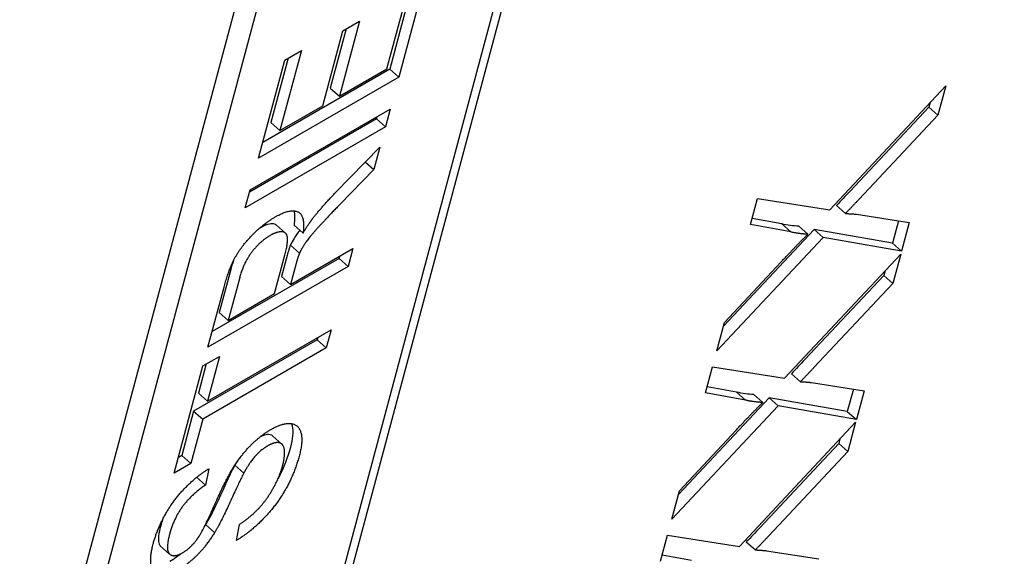
# Model space of a CAD drawing. Units: millimetres. Extents: x 280 to 6476, y 26 to 3632.
# Drawn here: x 944 to 953, y 2593 to 2598 of the extents above; entities that cross this region are included whole.
import ezdxf

# ---------------------------------------------------------------- set-up
doc = ezdxf.new("R2010")
doc.units = ezdxf.units.MM
doc.header["$LTSCALE"] = 13.333333
doc.layers.add('Visible Edges(Hillmar_metric)', color=7, linetype='Continuous', lineweight=25)

msp = doc.modelspace()

# ---------------------------------------------------------------- linework, layer by layer
at = {"layer": 'Visible Edges(Hillmar_metric)'}
for p, q in [((944.4723, 2582.0143), (952.5541, 2612.1762)), ((944.4723, 2582.0143), (952.5541, 2612.1762)), ((952.639, 2612.2252), (944.5571, 2582.0633)), ((952.639, 2612.2252), (944.5571, 2582.0633)), ((950.0642, 2611.6715), (939.1274, 2570.8546)), ((950.0642, 2611.6715), (939.1274, 2570.8546)), ((939.2913, 2570.7093), (950.2282, 2611.5261)), ((939.2913, 2570.7093), (950.2282, 2611.5261)), ((948.0401, 2597.9361), (947.794, 2597.0177)), ((948.0401, 2597.9361), (947.794, 2597.0177)), ((947.6874, 2597.094), (947.8897, 2597.8492)), ((947.6874, 2597.094), (947.8897, 2597.8492)), ((947.9201, 2597.8668), (947.7121, 2597.0904)), ((947.9201, 2597.8668), (947.7121, 2597.0904)), ((947.4372, 2597.5254), (947.2547, 2596.8442)), ((947.4372, 2597.5254), (947.2547, 2596.8442)), ((947.2869, 2597.4386), (947.4372, 2597.5254)), ((947.2869, 2597.4386), (947.4372, 2597.5254)), ((947.1043, 2596.7574), (947.2869, 2597.4386)), ((947.1043, 2596.7574), (947.2869, 2597.4386)), ((947.3172, 2597.4561), (947.1727, 2596.9168)), ((947.3172, 2597.4561), (947.1727, 2596.9168)), ((946.9101, 2597.2599), (946.7153, 2596.5328)), ((946.9101, 2597.2599), (946.7153, 2596.5328)), ((946.7598, 2597.1731), (946.9101, 2597.2599)), ((946.7598, 2597.1731), (946.9101, 2597.2599)), ((946.5212, 2596.2829), (946.7598, 2597.1731)), ((946.5212, 2596.2829), (946.7598, 2597.1731)), ((946.7901, 2597.1906), (946.6333, 2596.6054)), ((946.7901, 2597.1906), (946.6333, 2596.6054)), ((947.794, 2597.0177), (946.5212, 2596.2829)), ((947.794, 2597.0177), (946.5212, 2596.2829)), ((947.7121, 2597.0904), (946.5593, 2596.4249)), ((947.7121, 2597.0904), (946.5593, 2596.4249)), ((947.2547, 2596.8442), (947.6874, 2597.094)), ((947.2547, 2596.8442), (947.6874, 2597.094)), ((947.7121, 2597.0904), (947.794, 2597.0177)), ((947.7121, 2597.0904), (947.794, 2597.0177)), ((951.7098, 2595.8117), (952.7641, 2596.939)), ((951.7098, 2595.8117), (952.7641, 2596.939)), ((952.7641, 2596.939), (952.6928, 2596.6728)), ((952.7641, 2596.939), (952.6928, 2596.6728)), ((947.1727, 2596.9168), (947.2547, 2596.8442)), ((947.1727, 2596.9168), (947.2547, 2596.8442)), ((946.7153, 2596.5328), (947.1043, 2596.7574)), ((946.7153, 2596.5328), (947.1043, 2596.7574)), ((952.6219, 2596.7869), (952.6108, 2596.7455)), ((952.6219, 2596.7869), (952.6108, 2596.7455)), ((946.4437, 2595.9933), (947.7164, 2596.7282)), ((946.4437, 2595.9933), (947.7164, 2596.7282)), ((947.7164, 2596.7282), (947.6728, 2596.5651)), ((947.7164, 2596.7282), (947.6728, 2596.5651)), ((952.6108, 2596.7455), (951.8943, 2595.9812)), ((952.6108, 2596.7455), (951.8943, 2595.9812)), ((952.6928, 2596.6728), (951.9763, 2595.9085)), ((952.6928, 2596.6728), (951.9763, 2595.9085)), ((952.6108, 2596.7455), (952.6928, 2596.6728)), ((952.6108, 2596.7455), (952.6928, 2596.6728)), ((947.5908, 2596.6378), (946.438, 2595.9723)), ((947.5908, 2596.6378), (946.438, 2595.9723)), ((946.6333, 2596.6054), (946.7153, 2596.5328)), ((946.6333, 2596.6054), (946.7153, 2596.5328)), ((947.5964, 2596.6589), (947.5908, 2596.6378)), ((947.5964, 2596.6589), (947.5908, 2596.6378)), ((947.5908, 2596.6378), (947.6728, 2596.5651)), ((947.5908, 2596.6378), (947.6728, 2596.5651)), ((947.6728, 2596.5651), (946.4, 2595.8303)), ((947.6728, 2596.5651), (946.4, 2595.8303)), ((947.2202, 2595.9688), (947.6235, 2596.3815)), ((947.2202, 2595.9688), (947.6235, 2596.3815)), ((947.6235, 2596.3815), (947.5691, 2596.1781)), ((947.6235, 2596.3815), (947.5691, 2596.1781)), ((947.4918, 2596.2467), (947.5691, 2596.1781)), ((947.4918, 2596.2467), (947.5691, 2596.1781)), ((947.5691, 2596.1781), (947.2605, 2595.8622)), ((947.5691, 2596.1781), (947.2605, 2595.8622)), ((946.4, 2595.8303), (946.4437, 2595.9933)), ((946.4, 2595.8303), (946.4437, 2595.9933)), ((950.9917, 2595.678), (951.055, 2595.9142)), ((950.9917, 2595.678), (951.055, 2595.9142)), ((951.055, 2595.9142), (951.7098, 2595.8117)), ((951.055, 2595.9142), (951.7098, 2595.8117)), ((951.7711, 2595.852), (951.8531, 2595.7793)), ((951.7711, 2595.852), (951.8531, 2595.7793)), ((951.9539, 2595.772), (952.4313, 2595.697)), ((951.9539, 2595.772), (952.4313, 2595.697)), ((951.3554, 2595.6113), (950.9917, 2595.678)), ((951.3554, 2595.6113), (950.9917, 2595.678)), ((951.2734, 2595.684), (951.0064, 2595.733)), ((951.2734, 2595.684), (951.0064, 2595.733)), ((951.2734, 2595.684), (951.3554, 2595.6113)), ((951.2734, 2595.684), (951.3554, 2595.6113)), ((952.334, 2595.7123), (952.2794, 2595.5086)), ((952.334, 2595.7123), (952.2794, 2595.5086)), ((952.4313, 2595.697), (952.3613, 2595.4359)), ((952.4313, 2595.697), (952.3613, 2595.4359)), ((946.6825, 2595.6737), (946.7645, 2595.601)), ((946.6825, 2595.6737), (946.7645, 2595.601)), ((946.8432, 2595.6747), (946.9251, 2595.602)), ((946.8432, 2595.6747), (946.9251, 2595.602)), ((951.5695, 2595.6342), (950.7444, 2594.755)), ((951.5695, 2595.6342), (950.7444, 2594.755)), ((951.4297, 2595.6633), (951.5117, 2595.5907)), ((951.4297, 2595.6633), (951.5117, 2595.5907)), ((952.2794, 2595.5086), (951.5695, 2595.6342)), ((951.5695, 2595.6342), (951.6515, 2595.5615)), ((952.2794, 2595.5086), (951.5695, 2595.6342)), ((951.5695, 2595.6342), (951.6515, 2595.5615)), ((951.6515, 2595.5615), (950.6844, 2594.5311)), ((951.6515, 2595.5615), (950.6844, 2594.5311)), ((952.3613, 2595.4359), (951.6515, 2595.5615)), ((952.3613, 2595.4359), (951.6515, 2595.5615)), ((952.2794, 2595.5086), (952.3613, 2595.4359)), ((952.2794, 2595.5086), (952.3613, 2595.4359)), ((946.8103, 2595.491), (946.8923, 2595.4183)), ((946.8103, 2595.491), (946.8923, 2595.4183)), ((946.8117, 2595.1357), (947.3772, 2595.4622)), ((946.8117, 2595.1357), (947.3772, 2595.4622)), ((947.3772, 2595.4622), (947.3335, 2595.2992)), ((947.3772, 2595.4622), (947.3335, 2595.2992)), ((951.3003, 2594.2837), (952.3546, 2595.4109)), ((951.3003, 2594.2837), (952.3546, 2595.4109)), ((952.3546, 2595.4109), (952.2833, 2595.1448)), ((952.3546, 2595.4109), (952.2833, 2595.1448)), ((947.2516, 2595.3718), (946.0988, 2594.7063)), ((947.2516, 2595.3718), (946.0988, 2594.7063)), ((946.6661, 2595.0517), (946.7598, 2595.4012)), ((946.6661, 2595.0517), (946.7598, 2595.4012)), ((946.7802, 2595.3967), (946.7297, 2595.2084)), ((946.7802, 2595.3967), (946.7297, 2595.2084)), ((946.8621, 2595.324), (946.8117, 2595.1357)), ((946.8621, 2595.324), (946.8117, 2595.1357)), ((947.2572, 2595.3929), (947.2516, 2595.3718)), ((947.2572, 2595.3929), (947.2516, 2595.3718)), ((947.2516, 2595.3718), (947.3335, 2595.2992)), ((947.2516, 2595.3718), (947.3335, 2595.2992)), ((950.7533, 2594.7885), (951.2683, 2595.3392)), ((950.7533, 2594.7885), (951.2683, 2595.3392)), ((947.3335, 2595.2992), (946.0608, 2594.5643)), ((947.3335, 2595.2992), (946.0608, 2594.5643)), ((946.2673, 2595.2701), (946.1631, 2594.8813)), ((946.2673, 2595.2701), (946.1631, 2594.8813)), ((952.2125, 2595.2589), (952.2014, 2595.2175)), ((952.2125, 2595.2589), (952.2014, 2595.2175)), ((946.3493, 2595.1975), (946.2451, 2594.8086)), ((946.3493, 2595.1975), (946.2451, 2594.8086)), ((946.7297, 2595.2084), (946.8117, 2595.1357)), ((946.7297, 2595.2084), (946.8117, 2595.1357)), ((952.2014, 2595.2175), (951.4849, 2594.4532)), ((952.2014, 2595.2175), (951.4849, 2594.4532)), ((952.2833, 2595.1448), (951.5668, 2594.3805)), ((952.2833, 2595.1448), (951.5668, 2594.3805)), ((952.2014, 2595.2175), (952.2833, 2595.1448)), ((952.2014, 2595.2175), (952.2833, 2595.1448)), ((946.0608, 2594.5643), (946.2069, 2595.1097)), ((946.0608, 2594.5643), (946.2069, 2595.1097)), ((946.2451, 2594.8086), (946.6661, 2595.0517)), ((946.2451, 2594.8086), (946.6661, 2595.0517)), ((946.1631, 2594.8813), (946.2451, 2594.8086)), ((946.1631, 2594.8813), (946.2451, 2594.8086)), ((950.6844, 2594.5311), (950.7533, 2594.7885)), ((950.6844, 2594.5311), (950.7533, 2594.7885)), ((946.0567, 2594.0748), (947.1791, 2594.7229)), ((946.0567, 2594.0748), (947.1791, 2594.7229)), ((947.1791, 2594.7229), (947.1354, 2594.5598)), ((947.1791, 2594.7229), (947.1354, 2594.5598)), ((947.0535, 2594.6325), (945.9311, 2593.9845)), ((947.0535, 2594.6325), (945.9311, 2593.9845)), ((947.0591, 2594.6536), (947.0535, 2594.6325)), ((947.0591, 2594.6536), (947.0535, 2594.6325)), ((947.0535, 2594.6325), (947.1354, 2594.5598)), ((947.0535, 2594.6325), (947.1354, 2594.5598)), ((947.1354, 2594.5598), (946.013, 2593.9118)), ((947.1354, 2594.5598), (946.013, 2593.9118)), ((946.0153, 2594.3947), (946.1657, 2594.4815)), ((946.0153, 2594.3947), (946.1657, 2594.4815)), ((946.1657, 2594.4815), (946.0567, 2594.0748)), ((946.1657, 2594.4815), (946.0567, 2594.0748)), ((945.7542, 2593.4202), (946.0153, 2594.3947)), ((945.7542, 2593.4202), (946.0153, 2594.3947)), ((946.0457, 2594.4122), (945.9747, 2594.1475)), ((946.0457, 2594.4122), (945.9747, 2594.1475)), ((950.5823, 2594.15), (950.6455, 2594.3861)), ((950.5823, 2594.15), (950.6455, 2594.3861)), ((950.6455, 2594.3861), (951.3003, 2594.2837)), ((950.6455, 2594.3861), (951.3003, 2594.2837)), ((951.3617, 2594.324), (951.4436, 2594.2513)), ((951.3617, 2594.324), (951.4436, 2594.2513)), ((950.864, 2594.156), (950.597, 2594.2049)), ((950.864, 2594.156), (950.597, 2594.2049)), ((950.864, 2594.156), (950.946, 2594.0833)), ((950.864, 2594.156), (950.946, 2594.0833)), ((951.5445, 2594.244), (952.0219, 2594.169)), ((951.5445, 2594.244), (952.0219, 2594.169)), ((951.9245, 2594.1843), (951.8699, 2593.9806)), ((951.9245, 2594.1843), (951.8699, 2593.9806)), ((952.0219, 2594.169), (951.9519, 2593.9079)), ((952.0219, 2594.169), (951.9519, 2593.9079)), ((945.9747, 2594.1475), (946.0567, 2594.0748)), ((945.9747, 2594.1475), (946.0567, 2594.0748)), ((951.1601, 2594.1062), (950.3349, 2593.227)), ((951.1601, 2594.1062), (950.3349, 2593.227)), ((950.946, 2594.0833), (950.5823, 2594.15)), ((950.946, 2594.0833), (950.5823, 2594.15)), ((951.0203, 2594.1353), (951.1023, 2594.0626)), ((951.0203, 2594.1353), (951.1023, 2594.0626)), ((951.8699, 2593.9806), (951.1601, 2594.1062)), ((951.1601, 2594.1062), (951.2421, 2594.0335)), ((951.8699, 2593.9806), (951.1601, 2594.1062)), ((951.1601, 2594.1062), (951.2421, 2594.0335)), ((945.9311, 2593.9845), (945.8226, 2593.5797)), ((945.9311, 2593.9845), (945.8226, 2593.5797)), ((945.9311, 2593.9845), (946.013, 2593.9118)), ((945.9311, 2593.9845), (946.013, 2593.9118)), ((951.2421, 2594.0335), (950.2749, 2593.003)), ((951.2421, 2594.0335), (950.2749, 2593.003)), ((951.9519, 2593.9079), (951.2421, 2594.0335)), ((951.9519, 2593.9079), (951.2421, 2594.0335)), ((951.8699, 2593.9806), (951.9519, 2593.9079)), ((951.8699, 2593.9806), (951.9519, 2593.9079)), ((946.013, 2593.9118), (945.9045, 2593.507)), ((946.013, 2593.9118), (945.9045, 2593.507)), ((950.3439, 2593.2604), (950.8588, 2593.8112)), ((950.3439, 2593.2604), (950.8588, 2593.8112)), ((950.8909, 2592.7556), (951.9452, 2593.8829)), ((950.8909, 2592.7556), (951.9452, 2593.8829)), ((951.9452, 2593.8829), (951.8739, 2593.6168)), ((951.9452, 2593.8829), (951.8739, 2593.6168)), ((946.6498, 2593.7577), (946.7317, 2593.6851)), ((946.6498, 2593.7577), (946.7317, 2593.6851)), ((951.803, 2593.7309), (951.7919, 2593.6894)), ((951.803, 2593.7309), (951.7919, 2593.6894)), ((951.7919, 2593.6894), (951.0754, 2592.9251)), ((951.7919, 2593.6894), (951.0754, 2592.9251)), ((951.7919, 2593.6894), (951.8739, 2593.6168)), ((951.7919, 2593.6894), (951.8739, 2593.6168)), ((945.8226, 2593.5797), (945.7922, 2593.5621)), ((945.8226, 2593.5797), (945.7922, 2593.5621)), ((945.8226, 2593.5797), (945.9045, 2593.507)), ((945.8226, 2593.5797), (945.9045, 2593.507)), ((951.8739, 2593.6168), (951.1574, 2592.8525)), ((951.8739, 2593.6168), (951.1574, 2592.8525)), ((945.9045, 2593.507), (945.7542, 2593.4202)), ((945.9045, 2593.507), (945.7542, 2593.4202)), ((946.0675, 2593.46), (946.0384, 2593.3118)), ((946.0675, 2593.46), (946.0384, 2593.3118)), ((946.3055, 2593.4929), (946.3866, 2593.421)), ((946.3055, 2593.4929), (946.3866, 2593.421)), ((945.9582, 2593.3829), (946.0384, 2593.3118)), ((945.9582, 2593.3829), (946.0384, 2593.3118)), ((950.2749, 2593.003), (950.3439, 2593.2604)), ((950.2749, 2593.003), (950.3439, 2593.2604)), ((946.0393, 2592.9531), (946.1213, 2592.8804)), ((946.0393, 2592.9531), (946.1213, 2592.8804)), ((946.3203, 2592.8092), (946.3479, 2592.955)), ((946.3203, 2592.8092), (946.3479, 2592.955)), ((950.1728, 2592.622), (950.2361, 2592.8581)), ((950.1728, 2592.622), (950.2361, 2592.8581)), ((950.2361, 2592.8581), (950.8909, 2592.7556)), ((950.2361, 2592.8581), (950.8909, 2592.7556)), ((945.6309, 2592.758), (945.7128, 2592.6853)), ((945.6309, 2592.758), (945.7128, 2592.6853)), ((950.9522, 2592.7959), (951.0342, 2592.7232)), ((950.9522, 2592.7959), (951.0342, 2592.7232)), ((950.4546, 2592.6279), (950.1875, 2592.6769)), ((950.4546, 2592.6279), (950.1875, 2592.6769)), ((951.135, 2592.716), (951.6124, 2592.641)), ((951.135, 2592.716), (951.6124, 2592.641))]:
    msp.add_line(p, q, dxfattribs=at)
for points, knots in [([(1164.2843, 2638.7027), (1164.2843, 2624.9508), (1162.7254, 2611.3871), (1157.079, 2584.4591), (1152.8433, 2571.0477), (1141.7433, 2543.8783), (1134.6005, 2530.1782), (1117.599, 2503.146), (1107.5067, 2489.887), (1084.8262, 2464.8539), (1072.0764, 2453.1146), (1044.7999, 2432.556), (1030.1976, 2423.6461), (1008.9141, 2413.9421), (1002.924, 2411.5378), (982.9828, 2404.6939), (968.4522, 2401.506), (940.1233, 2399.5825), (926.2135, 2400.4872), (900.4677, 2406.4052), (888.5234, 2410.9739), (865.5565, 2422.6221), (854.418, 2429.7194), (840.428, 2439.9299), (837.2398, 2442.3477), (834.0772, 2444.8267)], [0, 0, 0, 0, 4.142511, 4.142511, 8.512257, 8.512257, 13.388464, 13.388464, 18.708695, 18.708695, 24.291296, 24.291296, 29.828725, 29.828725, 31.932902, 31.932902, 36.704776, 36.704776, 41.045307, 41.045307, 44.868467, 44.868467, 48.68161, 48.68161, 49.819878, 49.819878, 49.819878, 49.819878]), ([(1164.2843, 2638.7027), (1164.2843, 2624.9508), (1162.7254, 2611.3871), (1157.079, 2584.4591), (1152.8433, 2571.0477), (1141.7433, 2543.8783), (1134.6005, 2530.1782), (1117.599, 2503.146), (1107.5067, 2489.887), (1084.8262, 2464.8539), (1072.0764, 2453.1146), (1044.7999, 2432.556), (1030.1976, 2423.6461), (1008.9141, 2413.9421), (1002.924, 2411.5378), (982.9828, 2404.6939), (968.4522, 2401.506), (940.1233, 2399.5825), (926.2135, 2400.4872), (900.4677, 2406.4052), (888.5234, 2410.9739), (865.5565, 2422.6221), (854.418, 2429.7194), (840.428, 2439.9299), (837.2398, 2442.3477), (834.0772, 2444.8267)], [0, 0, 0, 0, 4.142511, 4.142511, 8.512257, 8.512257, 13.388464, 13.388464, 18.708695, 18.708695, 24.291296, 24.291296, 29.828725, 29.828725, 31.932902, 31.932902, 36.704776, 36.704776, 41.045307, 41.045307, 44.868467, 44.868467, 48.68161, 48.68161, 49.819878, 49.819878, 49.819878, 49.819878]), ([(880.9977, 2435.0391), (887.82, 2431.3481), (894.7183, 2428.1606), (914.3707, 2420.9503), (927.3657, 2418.5375), (950.9358, 2417.8893), (961.6799, 2419.0025), (983.8244, 2423.6913), (995.2356, 2427.5603), (1018.4509, 2437.9623), (1030.2118, 2444.7921), (1053.6361, 2461.2764), (1065.2164, 2471.2036), (1087.3683, 2493.786), (1097.8607, 2506.652), (1116.5245, 2534.5009), (1124.7013, 2549.6087), (1137.3249, 2580.7165), (1141.9686, 2596.7714), (1145.6314, 2621.6625), (1146.3011, 2630.1418), (1146.3011, 2638.7027)], [20.560786, 20.560786, 20.560786, 20.560786, 22.90257, 22.90257, 27.185782, 27.185782, 30.821082, 30.821082, 34.89668, 34.89668, 39.466349, 39.466349, 44.534621, 44.534621, 49.984336, 49.984336, 55.549781, 55.549781, 60.869235, 60.869235, 63.539167, 63.539167, 63.539167, 63.539167]), ([(880.9977, 2435.0391), (887.82, 2431.3481), (894.7183, 2428.1606), (914.3707, 2420.9503), (927.3657, 2418.5375), (950.9358, 2417.8893), (961.6799, 2419.0025), (983.8244, 2423.6913), (995.2356, 2427.5603), (1018.4509, 2437.9623), (1030.2118, 2444.7921), (1053.6361, 2461.2764), (1065.2164, 2471.2036), (1087.3683, 2493.786), (1097.8607, 2506.652), (1116.5245, 2534.5009), (1124.7013, 2549.6087), (1137.3249, 2580.7165), (1141.9686, 2596.7714), (1145.6314, 2621.6625), (1146.3011, 2630.1418), (1146.3011, 2638.7027)], [20.560786, 20.560786, 20.560786, 20.560786, 22.90257, 22.90257, 27.185782, 27.185782, 30.821082, 30.821082, 34.89668, 34.89668, 39.466349, 39.466349, 44.534621, 44.534621, 49.984336, 49.984336, 55.549781, 55.549781, 60.869235, 60.869235, 63.539167, 63.539167, 63.539167, 63.539167]), ([(951.8943, 2595.9812), (951.8739, 2595.9596), (951.8535, 2595.938), (951.8124, 2595.8949), (951.7918, 2595.8734), (951.7711, 2595.852)], [-0.01492574, -0.01492574, -0.01492574, -0.01492574, -0.00747299, -0.00747299, 0, 0, 0, 0]), ([(951.8943, 2595.9812), (951.8739, 2595.9596), (951.8535, 2595.938), (951.8124, 2595.8949), (951.7918, 2595.8734), (951.7711, 2595.852)], [-0.01492574, -0.01492574, -0.01492574, -0.01492574, -0.00747299, -0.00747299, 0, 0, 0, 0]), ([(946.6825, 2595.6737), (946.68, 2595.6759), (946.6772, 2595.6779), (946.6576, 2595.6884), (946.636, 2595.6865), (946.5974, 2595.679), (946.5722, 2595.6687), (946.5445, 2595.6528)], [-0.01787787, -0.01787787, -0.01787787, -0.01787787, -0.01660934, -0.01660934, -0.00976497, -0.00976497, 0, 0, 0, 0]), ([(946.6825, 2595.6737), (946.68, 2595.6759), (946.6772, 2595.6779), (946.6576, 2595.6884), (946.636, 2595.6865), (946.5974, 2595.679), (946.5722, 2595.6687), (946.5445, 2595.6528)], [-0.01787787, -0.01787787, -0.01787787, -0.01787787, -0.01660934, -0.01660934, -0.00976497, -0.00976497, 0, 0, 0, 0]), ([(951.4297, 2595.6633), (951.4033, 2595.6643), (951.3776, 2595.6666), (951.3256, 2595.6734), (951.2991, 2595.6783), (951.2734, 2595.684)], [-0.02760801, -0.02760801, -0.02760801, -0.02760801, -0.01442771, -0.01442771, 0, 0, 0, 0]), ([(951.4297, 2595.6633), (951.4033, 2595.6643), (951.3776, 2595.6666), (951.3256, 2595.6734), (951.2991, 2595.6783), (951.2734, 2595.684)], [-0.02760801, -0.02760801, -0.02760801, -0.02760801, -0.01442771, -0.01442771, 0, 0, 0, 0]), ([(946.8962, 2595.6276), (946.886, 2595.6147), (946.8766, 2595.6021), (946.858, 2595.5754), (946.8308, 2595.5356), (946.8103, 2595.491)], [-0.02658491, -0.02658491, -0.02658491, -0.02658491, -0.01465253, -0.01465253, 0, 0, 0, 0]), ([(946.8962, 2595.6276), (946.886, 2595.6147), (946.8766, 2595.6021), (946.858, 2595.5754), (946.8308, 2595.5356), (946.8103, 2595.491)], [-0.02658491, -0.02658491, -0.02658491, -0.02658491, -0.01465253, -0.01465253, 0, 0, 0, 0]), ([(946.8103, 2595.491), (946.8049, 2595.4782), (946.7999, 2595.4636), (946.7903, 2595.4336), (946.7848, 2595.4142), (946.7802, 2595.3967)], [-0.01057738, -0.01057738, -0.01057738, -0.01057738, -0.00638464, -0.00638464, 0, 0, 0, 0]), ([(946.8103, 2595.491), (946.8049, 2595.4782), (946.7999, 2595.4636), (946.7903, 2595.4336), (946.7848, 2595.4142), (946.7802, 2595.3967)], [-0.01057738, -0.01057738, -0.01057738, -0.01057738, -0.00638464, -0.00638464, 0, 0, 0, 0]), ([(951.4849, 2594.4532), (951.4645, 2594.4315), (951.444, 2594.4099), (951.403, 2594.3669), (951.3823, 2594.3454), (951.3617, 2594.324)], [-0.01492574, -0.01492574, -0.01492574, -0.01492574, -0.00747299, -0.00747299, 0, 0, 0, 0]), ([(951.4849, 2594.4532), (951.4645, 2594.4315), (951.444, 2594.4099), (951.403, 2594.3669), (951.3823, 2594.3454), (951.3617, 2594.324)], [-0.01492574, -0.01492574, -0.01492574, -0.01492574, -0.00747299, -0.00747299, 0, 0, 0, 0]), ([(951.0203, 2594.1353), (950.9939, 2594.1362), (950.9681, 2594.1385), (950.9161, 2594.1454), (950.8896, 2594.1502), (950.864, 2594.156)], [-0.02760801, -0.02760801, -0.02760801, -0.02760801, -0.01442771, -0.01442771, 0, 0, 0, 0]), ([(951.0203, 2594.1353), (950.9939, 2594.1362), (950.9681, 2594.1385), (950.9161, 2594.1454), (950.8896, 2594.1502), (950.864, 2594.156)], [-0.02760801, -0.02760801, -0.02760801, -0.02760801, -0.01442771, -0.01442771, 0, 0, 0, 0]), ([(946.821, 2593.8701), (946.8231, 2593.8635), (946.8249, 2593.8567), (946.8373, 2593.7973), (946.8298, 2593.7305), (946.8097, 2593.6553)], [-0.03114895, -0.03114895, -0.03114895, -0.03114895, -0.02752868, -0.02752868, 0, 0, 0, 0]), ([(946.821, 2593.8701), (946.8231, 2593.8635), (946.8249, 2593.8567), (946.8373, 2593.7973), (946.8298, 2593.7305), (946.8097, 2593.6553)], [-0.03114895, -0.03114895, -0.03114895, -0.03114895, -0.02752868, -0.02752868, 0, 0, 0, 0]), ([(946.6498, 2593.7577), (946.6469, 2593.7603), (946.6437, 2593.7625), (946.6238, 2593.773), (946.6041, 2593.7715), (946.5703, 2593.7649), (946.5491, 2593.7564), (946.5261, 2593.7435)], [-0.01628213, -0.01628213, -0.01628213, -0.01628213, -0.01493599, -0.01493599, -0.00859073, -0.00859073, -0.00039245, -0.00039245, -0.00039245, -0.00039245]), ([(946.6498, 2593.7577), (946.6469, 2593.7603), (946.6437, 2593.7625), (946.6238, 2593.773), (946.6041, 2593.7715), (946.5703, 2593.7649), (946.5491, 2593.7564), (946.5261, 2593.7435)], [-0.01628213, -0.01628213, -0.01628213, -0.01628213, -0.01493599, -0.01493599, -0.00859073, -0.00859073, -0.00039245, -0.00039245, -0.00039245, -0.00039245]), ([(946.2987, 2593.4825), (946.2578, 2593.4047), (946.1886, 2593.2451), (946.103, 2593.0674), (946.07, 2593.0024), (946.0393, 2592.9531)], [-0.04771606, -0.04771606, -0.04771606, -0.04771606, -0.01549871, -0.01549871, 0, 0, 0, 0]), ([(946.2987, 2593.4825), (946.2578, 2593.4047), (946.1886, 2593.2451), (946.103, 2593.0674), (946.07, 2593.0024), (946.0393, 2592.9531)], [-0.04771606, -0.04771606, -0.04771606, -0.04771606, -0.01549871, -0.01549871, 0, 0, 0, 0]), ([(945.6314, 2592.9425), (945.6227, 2592.9102), (945.6158, 2592.878), (945.6103, 2592.826), (945.6103, 2592.8038), (945.6185, 2592.7724), (945.6243, 2592.7637), (945.6307, 2592.7578)], [-0.03435947, -0.03435947, -0.03435947, -0.03435947, -0.02769208, -0.02769208, -0.02227485, -0.02227485, -0.01803739, -0.01803739, -0.01803739, -0.01803739]), ([(945.6314, 2592.9425), (945.6227, 2592.9102), (945.6158, 2592.878), (945.6103, 2592.826), (945.6103, 2592.8038), (945.6185, 2592.7724), (945.6243, 2592.7637), (945.6307, 2592.7578)], [-0.03435947, -0.03435947, -0.03435947, -0.03435947, -0.02769208, -0.02769208, -0.02227485, -0.02227485, -0.01803739, -0.01803739, -0.01803739, -0.01803739]), ([(951.0754, 2592.9251), (951.055, 2592.9035), (951.0346, 2592.8819), (950.9935, 2592.8388), (950.9729, 2592.8173), (950.9522, 2592.7959)], [-0.01492574, -0.01492574, -0.01492574, -0.01492574, -0.00747299, -0.00747299, 0, 0, 0, 0]), ([(951.0754, 2592.9251), (951.055, 2592.9035), (951.0346, 2592.8819), (950.9935, 2592.8388), (950.9729, 2592.8173), (950.9522, 2592.7959)], [-0.01492574, -0.01492574, -0.01492574, -0.01492574, -0.00747299, -0.00747299, 0, 0, 0, 0])]:
    msp.add_open_spline(points, degree=3, knots=knots, dxfattribs=at)
for points, degree in [([(947.0143, 2595.7359), (947.1013, 2595.8463), (947.2202, 2595.9688)], 2), ([(947.0143, 2595.7359), (947.1013, 2595.8463), (947.2202, 2595.9688)], 2), ([(947.2605, 2595.8622), (947.127, 2595.7249), (946.9811, 2595.563), (946.912, 2595.4614), (946.8923, 2595.4183)], 2), ([(947.2605, 2595.8622), (947.127, 2595.7249), (946.9811, 2595.563), (946.912, 2595.4614), (946.8923, 2595.4183)], 2), ([(951.9763, 2595.9085), (951.9151, 2595.8437), (951.8531, 2595.7793)], 2), ([(951.9763, 2595.9085), (951.9151, 2595.8437), (951.8531, 2595.7793)], 2), ([(946.6714, 2595.7478), (946.8073, 2595.8262), (946.9471, 2595.7636), (946.9251, 2595.602)], 2), ([(946.6714, 2595.7478), (946.8073, 2595.8262), (946.9471, 2595.7636), (946.9251, 2595.602)], 2), ([(946.8422, 2595.8035), (946.851, 2595.7678), (946.8496, 2595.7221), (946.8432, 2595.6747)], 3), ([(946.8422, 2595.8035), (946.851, 2595.7678), (946.8496, 2595.7221), (946.8432, 2595.6747)], 3), ([(951.8531, 2595.7793), (951.9253, 2595.7756), (951.9539, 2595.772)], 2), ([(951.8531, 2595.7793), (951.9253, 2595.7756), (951.9539, 2595.772)], 2), ([(946.2069, 2595.1097), (946.2508, 2595.2737), (946.3657, 2595.4849), (946.5667, 2595.6873), (946.6714, 2595.7478)], 2), ([(946.2069, 2595.1097), (946.2508, 2595.2737), (946.3657, 2595.4849), (946.5667, 2595.6873), (946.6714, 2595.7478)], 2), ([(946.9251, 2595.602), (946.9742, 2595.6842), (947.0143, 2595.7359)], 2), ([(946.9251, 2595.602), (946.9742, 2595.6842), (947.0143, 2595.7359)], 2), ([(946.5445, 2595.6528), (946.5371, 2595.6484), (946.5295, 2595.6438), (946.5219, 2595.6388)], 3), ([(946.5445, 2595.6528), (946.5371, 2595.6484), (946.5295, 2595.6438), (946.5219, 2595.6388)], 3), ([(946.7598, 2595.4012), (946.7897, 2595.5127), (946.7758, 2595.6108), (946.6876, 2595.6154), (946.6265, 2595.5801)], 2), ([(946.7598, 2595.4012), (946.7897, 2595.5127), (946.7758, 2595.6108), (946.6876, 2595.6154), (946.6265, 2595.5801)], 2), ([(951.2683, 2595.3392), (951.4279, 2595.5106), (951.5117, 2595.5907)], 2), ([(951.2683, 2595.3392), (951.4279, 2595.5106), (951.5117, 2595.5907)], 2), ([(951.5117, 2595.5907), (951.4359, 2595.5934), (951.3554, 2595.6113)], 2), ([(951.5117, 2595.5907), (951.4359, 2595.5934), (951.3554, 2595.6113)], 2), ([(946.6265, 2595.5801), (946.5363, 2595.528), (946.386, 2595.3343), (946.3493, 2595.1975)], 2), ([(946.6265, 2595.5801), (946.5363, 2595.528), (946.386, 2595.3343), (946.3493, 2595.1975)], 2), ([(946.8923, 2595.4183), (946.8789, 2595.3868), (946.8621, 2595.324)], 2), ([(946.8923, 2595.4183), (946.8789, 2595.3868), (946.8621, 2595.324)], 2), ([(946.2942, 2595.3521), (946.283, 2595.3235), (946.2742, 2595.2958), (946.2673, 2595.2701)], 3), ([(946.2942, 2595.3521), (946.283, 2595.3235), (946.2742, 2595.2958), (946.2673, 2595.2701)], 3), ([(951.5668, 2594.3805), (951.5057, 2594.3156), (951.4436, 2594.2513)], 2), ([(951.5668, 2594.3805), (951.5057, 2594.3156), (951.4436, 2594.2513)], 2), ([(951.4436, 2594.2513), (951.5159, 2594.2476), (951.5445, 2594.244)], 2), ([(951.4436, 2594.2513), (951.5159, 2594.2476), (951.5445, 2594.244)], 2), ([(951.1023, 2594.0626), (951.0264, 2594.0653), (950.946, 2594.0833)], 2), ([(951.1023, 2594.0626), (951.0264, 2594.0653), (950.946, 2594.0833)], 2), ([(950.8588, 2593.8112), (951.0185, 2593.9826), (951.1023, 2594.0626)], 2), ([(950.8588, 2593.8112), (951.0185, 2593.9826), (951.1023, 2594.0626)], 2), ([(946.2657, 2593.4288), (946.3458, 2593.5653), (946.5303, 2593.7582), (946.6322, 2593.817)], 2), ([(946.2657, 2593.4288), (946.3458, 2593.5653), (946.5303, 2593.7582), (946.6322, 2593.817)], 2), ([(946.6322, 2593.817), (946.734, 2593.8758), (946.8834, 2593.867), (946.9268, 2593.7138), (946.8916, 2593.5826)], 2), ([(946.6322, 2593.817), (946.734, 2593.8758), (946.8834, 2593.867), (946.9268, 2593.7138), (946.8916, 2593.5826)], 2), ([(946.6048, 2593.6689), (946.5446, 2593.6342), (946.4376, 2593.5161), (946.3866, 2593.421)], 2), ([(946.6048, 2593.6689), (946.5446, 2593.6342), (946.4376, 2593.5161), (946.3866, 2593.421)], 2), ([(946.7393, 2593.4883), (946.7641, 2593.5811), (946.7453, 2593.6914), (946.664, 2593.703), (946.6048, 2593.6689)], 2), ([(946.7393, 2593.4883), (946.7641, 2593.5811), (946.7453, 2593.6914), (946.664, 2593.703), (946.6048, 2593.6689)], 2), ([(946.8097, 2593.6553), (946.7864, 2593.5684), (946.7514, 2593.47), (946.6974, 2593.3698)], 3), ([(946.8097, 2593.6553), (946.7864, 2593.5684), (946.7514, 2593.47), (946.6974, 2593.3698)], 3), ([(946.8916, 2593.5826), (946.8467, 2593.4149), (946.6855, 2593.1317), (946.4494, 2592.8869), (946.3203, 2592.8092)], 2), ([(946.8916, 2593.5826), (946.8467, 2593.4149), (946.6855, 2593.1317), (946.4494, 2592.8869), (946.3203, 2592.8092)], 2), ([(945.5631, 2592.7776), (945.5998, 2592.9144), (945.747, 2593.176), (945.9549, 2593.3919), (946.0675, 2593.46)], 2), ([(945.5631, 2592.7776), (945.5998, 2592.9144), (945.747, 2593.176), (945.9549, 2593.3919), (946.0675, 2593.46)], 2), ([(946.3479, 2592.955), (946.4469, 2593.0217), (946.5905, 2593.1719), (946.7111, 2593.3834), (946.7393, 2593.4883)], 2), ([(946.3479, 2592.955), (946.4469, 2593.0217), (946.5905, 2593.1719), (946.7111, 2593.3834), (946.7393, 2593.4883)], 2), ([(945.9547, 2592.8096), (946.0111, 2592.8826), (946.211, 2593.3346), (946.2657, 2593.4288)], 2), ([(945.9547, 2592.8096), (946.0111, 2592.8826), (946.211, 2593.3346), (946.2657, 2593.4288)], 2), ([(946.3866, 2593.421), (946.353, 2593.3595), (946.1774, 2592.9706), (946.1213, 2592.8804)], 2), ([(946.3866, 2593.421), (946.353, 2593.3595), (946.1774, 2592.9706), (946.1213, 2592.8804)], 2), ([(946.0384, 2593.3118), (945.9139, 2593.2296), (945.7515, 2593.0123), (945.7133, 2592.8698)], 2), ([(946.0384, 2593.3118), (945.9139, 2593.2296), (945.7515, 2593.0123), (945.7133, 2592.8698)], 2), ([(945.6487, 2592.999), (945.6419, 2592.9795), (945.6362, 2592.9606), (945.6314, 2592.9425)], 3), ([(945.6487, 2592.999), (945.6419, 2592.9795), (945.6362, 2592.9606), (945.6314, 2592.9425)], 3), ([(946.0393, 2592.9531), (946.0379, 2592.9508), (946.0364, 2592.9485), (946.035, 2592.9462)], 3), ([(946.0393, 2592.9531), (946.0379, 2592.9508), (946.0364, 2592.9485), (946.035, 2592.9462)], 3), ([(945.7133, 2592.8698), (945.6737, 2592.7218), (945.7498, 2592.6509), (945.8284, 2592.6962)], 2), ([(945.7133, 2592.8698), (945.6737, 2592.7218), (945.7498, 2592.6509), (945.8284, 2592.6962)], 2), ([(946.1213, 2592.8804), (946.0501, 2592.7649), (945.8854, 2592.5969), (945.7981, 2592.5465)], 2), ([(946.1213, 2592.8804), (946.0501, 2592.7649), (945.8854, 2592.5969), (945.7981, 2592.5465)], 2), ([(951.1574, 2592.8525), (951.0963, 2592.7876), (951.0342, 2592.7232)], 2), ([(951.1574, 2592.8525), (951.0963, 2592.7876), (951.0342, 2592.7232)], 2), ([(945.7981, 2592.5465), (945.7011, 2592.4905), (945.5626, 2592.5), (945.5297, 2592.653), (945.5631, 2592.7776)], 2), ([(945.7981, 2592.5465), (945.7011, 2592.4905), (945.5626, 2592.5), (945.5297, 2592.653), (945.5631, 2592.7776)], 2), ([(945.8284, 2592.6962), (945.8972, 2592.736), (945.9547, 2592.8096)], 2), ([(945.8284, 2592.6962), (945.8972, 2592.736), (945.9547, 2592.8096)], 2), ([(945.817, 2592.69), (945.7831, 2592.6618), (945.7494, 2592.6384), (945.7161, 2592.6192)], 3), ([(945.817, 2592.69), (945.7831, 2592.6618), (945.7494, 2592.6384), (945.7161, 2592.6192)], 3), ([(951.0342, 2592.7232), (951.1065, 2592.7196), (951.135, 2592.716)], 2), ([(951.0342, 2592.7232), (951.1065, 2592.7196), (951.135, 2592.716)], 2)]:
    msp.add_open_spline(points, degree=degree, dxfattribs=at)

doc.saveas('drawing.dxf')
